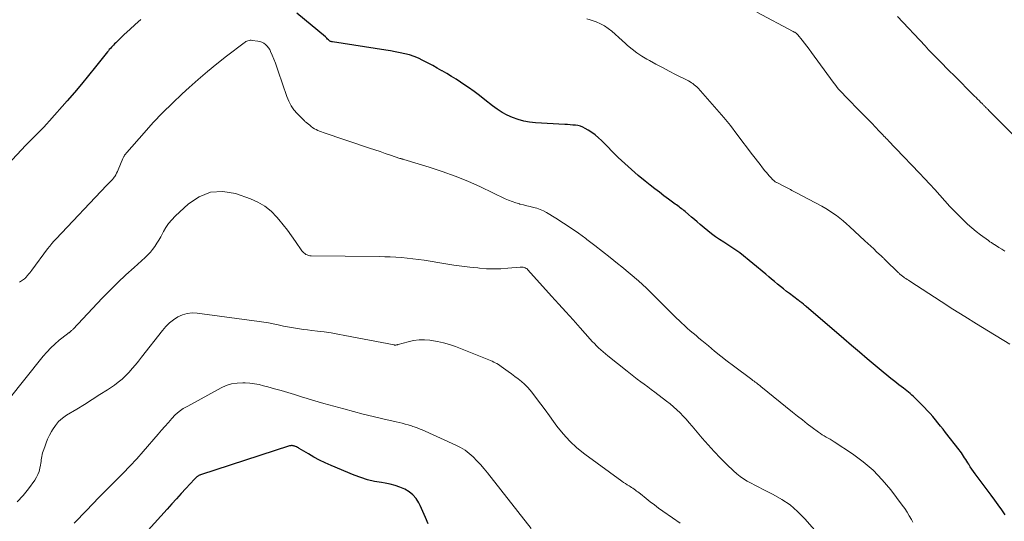
# Model space of a CAD drawing. Units: feet. Extents: x 1955000 to 1960023, y 580000 to 584937.
# Drawn here: x 1957488 to 1957654, y 580342 to 580427 of the extents above; entities that cross this region are included whole.
import ezdxf

# ---------------------------------------------------------------- set-up
doc = ezdxf.new("R2010")
doc.units = ezdxf.units.FT
doc.header["$LTSCALE"] = 100
doc.header["$MEASUREMENT"] = 0
doc.layers.add('CONTOUR INDEX', color=32, linetype='Continuous', lineweight=25)
doc.layers.add('CONTOUR INTERMEDIATE', color=40, linetype='Continuous', lineweight=15)

msp = doc.modelspace()

# ---------------------------------------------------------------- linework, layer by layer
at = {"layer": 'CONTOUR INDEX', "flags": 128}
for points, elevation in [([(1957508.22, 580427.36), (1957507.28, 580426.52), (1957506.35, 580425.66), (1957505.43, 580424.79), (1957503.99, 580423.4), (1957503.8, 580423.22), (1957503.62, 580423.04), (1957503.44, 580422.85), (1957503.26, 580422.66), (1957503.08, 580422.46), (1957502.91, 580422.26), (1957502.75, 580422.06), (1957502.58, 580421.86), (1957500.58, 580419.34), (1957499.4, 580417.89), (1957498.21, 580416.44), (1957497, 580415.01), (1957495.78, 580413.6), (1957492.8, 580410.2), (1957492.32, 580409.67), (1957491.83, 580409.14), (1957491.33, 580408.63), (1957490.82, 580408.13), (1957490.31, 580407.63), (1957489.8, 580407.12), (1957489.31, 580406.61), (1957488.81, 580406.09), (1957484.97, 580401.97)], 880), ([(1957654.3, 580343.58), (1957653.71, 580344.42), (1957653.11, 580345.26), (1957652.51, 580346.09), (1957651.9, 580346.92), (1957649.23, 580350.52), (1957648.95, 580350.91), (1957648.67, 580351.31), (1957648.39, 580351.72), (1957648.13, 580352.13), (1957647.96, 580352.39), (1957647.79, 580352.67), (1957647.61, 580352.95), (1957647.43, 580353.23), (1957647.26, 580353.51), (1957647.08, 580353.79), (1957646.89, 580354.07), (1957646.7, 580354.34), (1957646.5, 580354.6), (1957644.21, 580357.5), (1957643.78, 580358.05), (1957643.35, 580358.59), (1957642.91, 580359.13), (1957642.48, 580359.67), (1957642.03, 580360.2), (1957641.58, 580360.73), (1957641.11, 580361.24), (1957640.63, 580361.74), (1957639.29, 580363.11), (1957639.03, 580363.36), (1957638.77, 580363.61), (1957638.5, 580363.85), (1957638.22, 580364.08), (1957637.94, 580364.31), (1957637.65, 580364.53), (1957637.37, 580364.76), (1957637.09, 580364.98), (1957636.31, 580365.59), (1957635.64, 580366.12), (1957634.97, 580366.66), (1957634.31, 580367.2), (1957633.65, 580367.74), (1957632.31, 580368.86), (1957630.98, 580369.97), (1957629.66, 580371.09), (1957628.34, 580372.21), (1957627.03, 580373.33), (1957620.65, 580378.82), (1957620.59, 580378.88), (1957620.52, 580378.93), (1957620.45, 580378.99), (1957620.39, 580379.05), (1957620.26, 580379.16), (1957620.19, 580379.22), (1957619.9, 580379.44), (1957619.75, 580379.55), (1957619.61, 580379.66), (1957619.46, 580379.77), (1957619.32, 580379.88), (1957617.85, 580380.99), (1957617.34, 580381.38), (1957616.83, 580381.79), (1957616.32, 580382.2), (1957615.82, 580382.61), (1957615.32, 580383.03), (1957614.82, 580383.44), (1957614.32, 580383.86), (1957613.82, 580384.27), (1957609.42, 580387.87), (1957609.1, 580388.12), (1957608.77, 580388.36), (1957608.44, 580388.59), (1957608.1, 580388.82), (1957607.75, 580389.03), (1957607.41, 580389.25), (1957607.07, 580389.47), (1957606.72, 580389.69), (1957606.02, 580390.14), (1957605.34, 580390.6), (1957604.68, 580391.08), (1957604.03, 580391.59), (1957603.4, 580392.11), (1957602.74, 580392.69), (1957602.26, 580393.11), (1957601.77, 580393.53), (1957601.28, 580393.95), (1957600.79, 580394.37), (1957600.21, 580394.86), (1957600, 580395.03), (1957599.8, 580395.2), (1957599.59, 580395.36), (1957599.38, 580395.52), (1957599.17, 580395.68), (1957598.96, 580395.84), (1957598.75, 580396), (1957598.54, 580396.15), (1957597.4, 580396.98), (1957596.62, 580397.56), (1957595.85, 580398.14), (1957595.08, 580398.72), (1957594.32, 580399.32), (1957593.45, 580400), (1957592.27, 580400.97), (1957591.12, 580401.96), (1957590, 580402.99), (1957588.91, 580404.04), (1957586.09, 580406.88), (1957585.56, 580407.37), (1957585, 580407.84), (1957584.41, 580408.26), (1957583.79, 580408.65), (1957583.29, 580408.94), (1957582.9, 580409.13), (1957582.5, 580409.29), (1957582.08, 580409.4), (1957581.65, 580409.47), (1957581.21, 580409.51), (1957580.77, 580409.54), (1957580.33, 580409.58), (1957579.89, 580409.6), (1957574.91, 580409.89), (1957573.92, 580410), (1957572.95, 580410.17), (1957571.99, 580410.43), (1957571.06, 580410.76), (1957570.15, 580411.17), (1957569.28, 580411.64), (1957568.45, 580412.17), (1957567.65, 580412.76), (1957566.37, 580413.79), (1957565.46, 580414.49), (1957564.54, 580415.18), (1957563.61, 580415.85), (1957562.66, 580416.49), (1957562.26, 580416.75), (1957561.49, 580417.25), (1957560.72, 580417.73), (1957559.94, 580418.21), (1957559.15, 580418.67), (1957559.09, 580418.7), (1957558.32, 580419.13), (1957557.55, 580419.56), (1957556.77, 580419.98), (1957555.99, 580420.39), (1957555.88, 580420.44), (1957555.15, 580420.79), (1957554.39, 580421.1), (1957553.62, 580421.36), (1957552.83, 580421.57), (1957552.03, 580421.74), (1957551.23, 580421.91), (1957550.42, 580422.05), (1957549.61, 580422.18), (1957540.63, 580423.56), (1957540.55, 580423.57), (1957540.48, 580423.59), (1957540.4, 580423.61), (1957540.33, 580423.63), (1957540.26, 580423.66), (1957540.19, 580423.69), (1957540.13, 580423.74), (1957540.07, 580423.79), (1957539.93, 580423.93), (1957539.8, 580424.05), (1957539.67, 580424.17), (1957539.54, 580424.29), (1957539.41, 580424.4), (1957534.58, 580428.44)], 880), ([(1957556.78, 580342.07), (1957556.36, 580343.12), (1957555.91, 580344.15), (1957555.42, 580345.17), (1957555.18, 580345.63), (1957554.73, 580346.34), (1957554.19, 580346.98), (1957553.55, 580347.5), (1957552.82, 580347.94), (1957552.02, 580348.28), (1957551.21, 580348.57), (1957550.38, 580348.78), (1957549.52, 580348.94), (1957548.87, 580349.03), (1957547.69, 580349.24), (1957546.53, 580349.51), (1957545.39, 580349.88), (1957544.27, 580350.3), (1957540.37, 580351.93), (1957539.39, 580352.37), (1957538.42, 580352.84), (1957537.48, 580353.34), (1957536.54, 580353.88), (1957535.01, 580354.81), (1957534.86, 580354.9), (1957534.7, 580354.98), (1957534.53, 580355.06), (1957534.37, 580355.13), (1957534.25, 580355.18), (1957534.14, 580355.22), (1957534.03, 580355.25), (1957533.91, 580355.27), (1957533.8, 580355.29), (1957533.68, 580355.29), (1957533.56, 580355.28), (1957533.45, 580355.26), (1957533.34, 580355.23), (1957518.29, 580350.35), (1957518.21, 580350.32), (1957518.12, 580350.28), (1957518.03, 580350.24), (1957517.95, 580350.2), (1957517.87, 580350.15), (1957517.79, 580350.09), (1957517.72, 580350.03), (1957517.65, 580349.97), (1957517.62, 580349.94), (1957517.53, 580349.86), (1957517.45, 580349.78), (1957517.37, 580349.7), (1957517.29, 580349.62), (1957515.85, 580348.05), (1957515.05, 580347.18), (1957514.26, 580346.31), (1957513.47, 580345.43), (1957512.68, 580344.55), (1957509.5, 580340.97)], 860)]:
    msp.add_lwpolyline(points, dxfattribs=dict(at, elevation=elevation))
at = {"layer": 'CONTOUR INTERMEDIATE', "flags": 128}
for points, elevation in [([(1957655.09, 580372.45), (1957651.46, 580374.63), (1957649.45, 580375.86), (1957647.44, 580377.1), (1957645.45, 580378.36), (1957643.47, 580379.64), (1957638.15, 580383.11), (1957637.93, 580383.25), (1957637.71, 580383.39), (1957637.5, 580383.54), (1957637.28, 580383.69), (1957637.08, 580383.83), (1957636.96, 580383.91), (1957636.85, 580383.99), (1957636.75, 580384.08), (1957636.64, 580384.16), (1957636.54, 580384.25), (1957636.44, 580384.34), (1957636.34, 580384.44), (1957636.24, 580384.53), (1957634.02, 580386.71), (1957633.94, 580386.79), (1957633.86, 580386.87), (1957633.78, 580386.95), (1957633.7, 580387.02), (1957633.62, 580387.1), (1957633.54, 580387.18), (1957633.46, 580387.25), (1957633.38, 580387.33), (1957632.56, 580388.09), (1957632.07, 580388.55), (1957631.57, 580389), (1957631.08, 580389.46), (1957630.59, 580389.92), (1957628, 580392.33), (1957627.46, 580392.82), (1957626.91, 580393.29), (1957626.34, 580393.75), (1957625.77, 580394.2), (1957625.18, 580394.62), (1957624.57, 580395.02), (1957623.95, 580395.4), (1957623.32, 580395.76), (1957618.89, 580398.11), (1957618.67, 580398.23), (1957618.45, 580398.35), (1957618.22, 580398.46), (1957618, 580398.58), (1957617.78, 580398.7), (1957617.56, 580398.81), (1957617.33, 580398.93), (1957617.11, 580399.04), (1957615.71, 580399.76), (1957615.62, 580399.81), (1957615.53, 580399.87), (1957615.44, 580399.92), (1957615.35, 580399.98), (1957615.27, 580400.05), (1957615.18, 580400.11), (1957615.11, 580400.18), (1957615.03, 580400.26), (1957614.66, 580400.65), (1957614.41, 580400.93), (1957614.17, 580401.21), (1957613.93, 580401.49), (1957613.69, 580401.78), (1957613.3, 580402.28), (1957612.88, 580402.82), (1957612.45, 580403.37), (1957612.03, 580403.91), (1957611.61, 580404.46), (1957608.95, 580407.99), (1957607.85, 580409.4), (1957606.73, 580410.8), (1957605.57, 580412.16), (1957604.39, 580413.5), (1957602.38, 580415.73), (1957602.17, 580415.94), (1957601.96, 580416.14), (1957601.74, 580416.33), (1957601.51, 580416.51), (1957601.27, 580416.67), (1957601.03, 580416.83), (1957600.78, 580416.98), (1957600.52, 580417.12), (1957598.6, 580418.07), (1957597.48, 580418.64), (1957596.37, 580419.21), (1957595.27, 580419.8), (1957594.17, 580420.4), (1957593.75, 580420.64), (1957592.89, 580421.16), (1957592.05, 580421.71), (1957591.25, 580422.32), (1957590.48, 580422.97), (1957590.14, 580423.27), (1957589.56, 580423.8), (1957588.98, 580424.32), (1957588.4, 580424.85), (1957587.82, 580425.37), (1957587.21, 580425.86), (1957586.58, 580426.29), (1957585.89, 580426.64), (1957585.18, 580426.94), (1957584.15, 580427.29), (1957583.61, 580427.45)], 884), ([(1957654.21, 580388.17), (1957653.71, 580388.49), (1957653.2, 580388.81), (1957652.45, 580389.29), (1957652.32, 580389.37), (1957652.2, 580389.46), (1957652.07, 580389.54), (1957651.94, 580389.62), (1957651.81, 580389.7), (1957651.69, 580389.78), (1957651.56, 580389.87), (1957651.44, 580389.96), (1957650.13, 580390.92), (1957649.37, 580391.51), (1957648.63, 580392.12), (1957647.91, 580392.76), (1957647.22, 580393.43), (1957646.72, 580393.93), (1957645.83, 580394.84), (1957644.95, 580395.75), (1957644.09, 580396.69), (1957643.24, 580397.64), (1957642.39, 580398.58), (1957641.54, 580399.52), (1957640.67, 580400.46), (1957639.8, 580401.38), (1957635.8, 580405.55), (1957635.53, 580405.84), (1957635.26, 580406.12), (1957634.99, 580406.4), (1957634.72, 580406.68), (1957634.56, 580406.84), (1957634.37, 580407.04), (1957634.18, 580407.24), (1957633.99, 580407.44), (1957633.8, 580407.64), (1957633.61, 580407.84), (1957633.42, 580408.04), (1957633.23, 580408.24), (1957633.04, 580408.44), (1957632.33, 580409.18), (1957631.79, 580409.75), (1957631.24, 580410.32), (1957630.69, 580410.89), (1957630.14, 580411.45), (1957627.15, 580414.5), (1957626.89, 580414.76), (1957626.63, 580415.04), (1957626.38, 580415.31), (1957626.14, 580415.59), (1957625.9, 580415.88), (1957625.66, 580416.17), (1957625.44, 580416.46), (1957625.21, 580416.76), (1957621.53, 580421.79), (1957621.15, 580422.31), (1957620.76, 580422.83), (1957620.36, 580423.34), (1957619.96, 580423.86), (1957619.22, 580424.78), (1957619.19, 580424.83), (1957619.15, 580424.87), (1957619.11, 580424.91), (1957619.07, 580424.95), (1957619.02, 580424.99), (1957618.98, 580425.03), (1957618.93, 580425.06), (1957618.88, 580425.09), (1957618.81, 580425.14), (1957618.72, 580425.19), (1957618.63, 580425.24), (1957618.54, 580425.29), (1957618.45, 580425.34), (1957612.31, 580428.58)], 888), ([(1957656.6, 580406.91), (1957651.79, 580411.71), (1957651.65, 580411.85), (1957651.52, 580411.98), (1957651.38, 580412.12), (1957651.24, 580412.26), (1957651.16, 580412.35), (1957651.07, 580412.44), (1957650.98, 580412.53), (1957650.88, 580412.63), (1957650.79, 580412.72), (1957650.7, 580412.82), (1957650.61, 580412.91), (1957650.51, 580413), (1957650.42, 580413.09), (1957650.11, 580413.4), (1957649.86, 580413.65), (1957649.62, 580413.89), (1957649.37, 580414.14), (1957649.12, 580414.39), (1957645.53, 580417.97), (1957644.93, 580418.57), (1957644.32, 580419.18), (1957643.72, 580419.79), (1957643.13, 580420.4), (1957642.53, 580421.02), (1957641.94, 580421.63), (1957641.35, 580422.25), (1957640.76, 580422.88), (1957636.08, 580427.88)], 892), ([(1957638.69, 580342.36), (1957638.43, 580342.82), (1957638.07, 580343.44), (1957637.7, 580344.05), (1957637.3, 580344.64), (1957636.88, 580345.22), (1957634.95, 580347.8), (1957633.52, 580349.52), (1957631.99, 580351.13), (1957630.3, 580352.56), (1957628.5, 580353.89), (1957625.39, 580355.94), (1957625.06, 580356.15), (1957624.73, 580356.36), (1957624.39, 580356.55), (1957624.05, 580356.74), (1957623.71, 580356.94), (1957623.38, 580357.14), (1957623.05, 580357.36), (1957622.74, 580357.58), (1957621.68, 580358.36), (1957620.84, 580358.99), (1957620.01, 580359.63), (1957619.19, 580360.28), (1957618.37, 580360.93), (1957613.01, 580365.28), (1957612.82, 580365.43), (1957612.63, 580365.58), (1957612.44, 580365.73), (1957612.24, 580365.88), (1957612.05, 580366.02), (1957611.85, 580366.17), (1957611.66, 580366.31), (1957611.47, 580366.46), (1957608.39, 580368.76), (1957607.31, 580369.58), (1957606.24, 580370.42), (1957605.18, 580371.27), (1957604.13, 580372.14), (1957603.04, 580373.05), (1957602.54, 580373.47), (1957602.04, 580373.89), (1957601.55, 580374.31), (1957601.05, 580374.73), (1957600.56, 580375.16), (1957600.07, 580375.6), (1957599.6, 580376.04), (1957599.12, 580376.49), (1957598.82, 580376.79), (1957598.2, 580377.4), (1957597.58, 580378.01), (1957596.97, 580378.62), (1957596.36, 580379.23), (1957594.98, 580380.62), (1957593.66, 580381.91), (1957592.31, 580383.17), (1957590.91, 580384.37), (1957589.49, 580385.55), (1957588.8, 580386.1), (1957587.51, 580387.13), (1957586.22, 580388.14), (1957584.92, 580389.15), (1957583.62, 580390.16), (1957583.43, 580390.29), (1957582.2, 580391.2), (1957580.95, 580392.08), (1957579.67, 580392.92), (1957578.38, 580393.73), (1957576.77, 580394.7), (1957576.25, 580394.98), (1957575.72, 580395.22), (1957575.17, 580395.42), (1957574.6, 580395.58), (1957574.02, 580395.72), (1957573.45, 580395.86), (1957572.87, 580396), (1957572.29, 580396.15), (1957572.2, 580396.17), (1957571.58, 580396.35), (1957570.97, 580396.55), (1957570.38, 580396.79), (1957569.79, 580397.05), (1957565.6, 580399.05), (1957563.48, 580400), (1957561.34, 580400.88), (1957559.16, 580401.67), (1957556.95, 580402.39), (1957552.66, 580403.68), (1957552.58, 580403.71), (1957552.5, 580403.73), (1957552.41, 580403.75), (1957552.33, 580403.77), (1957552.25, 580403.79), (1957552.16, 580403.82), (1957552.08, 580403.84), (1957552, 580403.87), (1957550.41, 580404.41), (1957549.53, 580404.71), (1957548.65, 580405.01), (1957547.77, 580405.3), (1957546.89, 580405.6), (1957539.06, 580408.22), (1957538.75, 580408.33), (1957538.44, 580408.45), (1957538.15, 580408.59), (1957537.85, 580408.73), (1957537.57, 580408.89), (1957537.29, 580409.06), (1957537.03, 580409.26), (1957536.77, 580409.46), (1957536.35, 580409.83), (1957536.27, 580409.89), (1957536.2, 580409.95), (1957536.12, 580410.01), (1957536.05, 580410.07), (1957535.97, 580410.13), (1957535.9, 580410.2), (1957535.83, 580410.26), (1957535.76, 580410.33), (1957534.67, 580411.44), (1957534.11, 580412.09), (1957533.62, 580412.78), (1957533.22, 580413.54), (1957532.89, 580414.33), (1957531.45, 580418.64), (1957531.21, 580419.31), (1957530.97, 580419.98), (1957530.71, 580420.65), (1957530.44, 580421.31), (1957530.17, 580421.93), (1957530.01, 580422.26), (1957529.81, 580422.57), (1957529.58, 580422.86), (1957529.31, 580423.12), (1957529.02, 580423.34), (1957528.7, 580423.51), (1957528.36, 580423.63), (1957528, 580423.71), (1957527.04, 580423.83), (1957526.86, 580423.84), (1957526.68, 580423.84), (1957526.51, 580423.81), (1957526.33, 580423.76), (1957526.16, 580423.69), (1957526, 580423.62), (1957525.84, 580423.52), (1957525.69, 580423.42), (1957522.7, 580421.15), (1957521.08, 580419.88), (1957519.48, 580418.58), (1957517.92, 580417.23), (1957516.38, 580415.86), (1957515.23, 580414.81), (1957513.56, 580413.22), (1957511.92, 580411.59), (1957510.33, 580409.92), (1957508.78, 580408.2), (1957505.84, 580404.86), (1957505.79, 580404.79), (1957505.73, 580404.73), (1957505.68, 580404.66), (1957505.62, 580404.6), (1957505.57, 580404.53), (1957505.52, 580404.46), (1957505.48, 580404.39), (1957505.43, 580404.31), (1957505.41, 580404.26), (1957505.35, 580404.16), (1957505.3, 580404.06), (1957505.25, 580403.96), (1957505.21, 580403.86), (1957504.41, 580401.93), (1957504.28, 580401.64), (1957504.14, 580401.36), (1957503.99, 580401.09), (1957503.82, 580400.82), (1957503.74, 580400.7), (1957503.59, 580400.51), (1957503.45, 580400.32), (1957503.29, 580400.14), (1957503.13, 580399.96), (1957502.96, 580399.79), (1957502.79, 580399.61), (1957502.62, 580399.44), (1957502.46, 580399.27), (1957493.91, 580390.27), (1957493.54, 580389.86), (1957493.18, 580389.45), (1957492.83, 580389.02), (1957492.49, 580388.58), (1957489.82, 580384.99), (1957489.64, 580384.76), (1957489.46, 580384.52), (1957489.28, 580384.29), (1957489.1, 580384.06), (1957488.83, 580383.72), (1957488.77, 580383.66), (1957488.72, 580383.6), (1957488.66, 580383.55), (1957488.59, 580383.51), (1957488.39, 580383.37), (1957488.22, 580383.26), (1957488.06, 580383.15), (1957487.89, 580383.04), (1957487.72, 580382.94)], 876), ([(1957627.09, 580335.33), (1957620.4, 580342.93), (1957619.2, 580344.14), (1957617.93, 580345.25), (1957616.53, 580346.2), (1957615.05, 580347.05), (1957613.28, 580347.93), (1957612.63, 580348.26), (1957611.98, 580348.6), (1957611.34, 580348.94), (1957610.71, 580349.3), (1957610.09, 580349.68), (1957609.5, 580350.09), (1957608.93, 580350.54), (1957608.39, 580351.03), (1957607.25, 580352.12), (1957606.17, 580353.19), (1957605.12, 580354.29), (1957604.1, 580355.41), (1957603.1, 580356.56), (1957601.39, 580358.59), (1957600.89, 580359.17), (1957600.39, 580359.74), (1957599.87, 580360.29), (1957599.35, 580360.84), (1957598.81, 580361.36), (1957598.25, 580361.87), (1957597.67, 580362.36), (1957597.07, 580362.83), (1957595.07, 580364.34), (1957594.48, 580364.78), (1957593.89, 580365.22), (1957593.3, 580365.66), (1957592.71, 580366.09), (1957592.12, 580366.53), (1957591.53, 580366.97), (1957590.95, 580367.42), (1957590.38, 580367.88), (1957587.12, 580370.48), (1957586.72, 580370.8), (1957586.33, 580371.13), (1957585.95, 580371.47), (1957585.58, 580371.82), (1957585.22, 580372.18), (1957584.86, 580372.55), (1957584.51, 580372.92), (1957584.16, 580373.3), (1957582.45, 580375.22), (1957581.26, 580376.56), (1957580.06, 580377.9), (1957578.85, 580379.24), (1957577.65, 580380.57), (1957573.62, 580385.04), (1957573.49, 580385.16), (1957573.35, 580385.26), (1957573.19, 580385.34), (1957573.03, 580385.41), (1957572.85, 580385.45), (1957572.68, 580385.48), (1957572.5, 580385.49), (1957572.32, 580385.48), (1957570.27, 580385.28), (1957569.07, 580385.2), (1957567.87, 580385.17), (1957566.66, 580385.21), (1957565.46, 580385.3), (1957565.17, 580385.33), (1957563.82, 580385.48), (1957562.47, 580385.65), (1957561.13, 580385.83), (1957559.79, 580386.04), (1957556.08, 580386.64), (1957555.13, 580386.77), (1957554.19, 580386.9), (1957553.24, 580387), (1957552.29, 580387.08), (1957551.34, 580387.15), (1957550.39, 580387.2), (1957549.44, 580387.23), (1957548.48, 580387.25), (1957537, 580387.39), (1957536.77, 580387.41), (1957536.55, 580387.46), (1957536.33, 580387.53), (1957536.13, 580387.63), (1957535.94, 580387.76), (1957535.76, 580387.91), (1957535.6, 580388.07), (1957535.46, 580388.25), (1957534.38, 580389.8), (1957533.7, 580390.76), (1957533, 580391.7), (1957532.28, 580392.63), (1957531.55, 580393.55), (1957531.24, 580393.93), (1957530.27, 580394.93), (1957529.21, 580395.8), (1957528.02, 580396.49), (1957526.74, 580397.05), (1957524.24, 580397.9), (1957522.09, 580398.24), (1957520.03, 580398.14), (1957518.11, 580397.38), (1957516.28, 580396.19), (1957514.02, 580394.07), (1957513.45, 580393.48), (1957512.93, 580392.86), (1957512.48, 580392.19), (1957512.07, 580391.49), (1957511.9, 580391.15), (1957511.6, 580390.59), (1957511.29, 580390.04), (1957510.95, 580389.51), (1957510.61, 580388.98), (1957510.23, 580388.47), (1957509.84, 580387.99), (1957509.4, 580387.53), (1957508.95, 580387.09), (1957507.09, 580385.43), (1957505.7, 580384.16), (1957504.34, 580382.87), (1957503.01, 580381.54), (1957501.7, 580380.2), (1957496.79, 580375), (1957496.7, 580374.91), (1957496.61, 580374.82), (1957496.52, 580374.74), (1957496.43, 580374.65), (1957496.37, 580374.59), (1957496.31, 580374.54), (1957496.24, 580374.48), (1957496.18, 580374.43), (1957496.11, 580374.39), (1957496.03, 580374.34), (1957495.96, 580374.29), (1957495.89, 580374.24), (1957495.83, 580374.19), (1957494.45, 580373.1), (1957493.72, 580372.47), (1957493.02, 580371.82), (1957492.37, 580371.12), (1957491.74, 580370.39), (1957485.78, 580362.9)], 872), ([(1957599.37, 580342.15), (1957598.04, 580343.07), (1957596.44, 580344.21), (1957595.72, 580344.73), (1957595.01, 580345.26), (1957594.31, 580345.8), (1957593.61, 580346.34), (1957592.65, 580347.12), (1957592.44, 580347.28), (1957592.22, 580347.45), (1957592.01, 580347.61), (1957591.79, 580347.77), (1957591.58, 580347.93), (1957591.35, 580348.08), (1957591.13, 580348.22), (1957590.9, 580348.37), (1957590.73, 580348.47), (1957590.41, 580348.67), (1957590.1, 580348.87), (1957589.8, 580349.08), (1957589.5, 580349.29), (1957583.24, 580353.86), (1957581.93, 580354.92), (1957580.7, 580356.05), (1957579.58, 580357.29), (1957578.54, 580358.6), (1957577.98, 580359.37), (1957577.27, 580360.35), (1957576.55, 580361.33), (1957575.82, 580362.31), (1957575.09, 580363.28), (1957574.47, 580364.1), (1957574.03, 580364.64), (1957573.57, 580365.17), (1957573.07, 580365.66), (1957572.55, 580366.12), (1957572, 580366.57), (1957571.45, 580367), (1957570.89, 580367.42), (1957570.32, 580367.84), (1957569.14, 580368.67), (1957568.89, 580368.83), (1957568.65, 580369), (1957568.39, 580369.15), (1957568.13, 580369.29), (1957567.87, 580369.43), (1957567.6, 580369.56), (1957567.33, 580369.68), (1957567.05, 580369.79), (1957561.4, 580372.03), (1957560.4, 580372.39), (1957559.4, 580372.69), (1957558.37, 580372.92), (1957557.33, 580373.09), (1957557.09, 580373.12), (1957556.16, 580373.19), (1957555.24, 580373.18), (1957554.32, 580373.05), (1957553.41, 580372.86), (1957551.74, 580372.38), (1957551.67, 580372.37), (1957551.61, 580372.35), (1957551.54, 580372.33), (1957551.47, 580372.32), (1957551.41, 580372.31), (1957551.31, 580372.3), (1957551.22, 580372.3), (1957551.12, 580372.3), (1957551.02, 580372.32), (1957542.68, 580373.94), (1957541.53, 580374.15), (1957540.38, 580374.34), (1957539.22, 580374.51), (1957538.06, 580374.66), (1957537.11, 580374.77), (1957536.42, 580374.85), (1957535.74, 580374.94), (1957535.05, 580375.04), (1957534.37, 580375.14), (1957533.69, 580375.25), (1957533.01, 580375.37), (1957532.33, 580375.51), (1957531.66, 580375.65), (1957531.41, 580375.71), (1957530.61, 580375.88), (1957529.81, 580376.04), (1957529.01, 580376.17), (1957528.2, 580376.29), (1957517.75, 580377.7), (1957516.89, 580377.73), (1957516.06, 580377.64), (1957515.26, 580377.4), (1957514.48, 580377.05), (1957513.75, 580376.56), (1957513.06, 580376.03), (1957512.45, 580375.42), (1957511.87, 580374.77), (1957508.36, 580370.24), (1957507.84, 580369.6), (1957507.32, 580368.95), (1957506.78, 580368.32), (1957506.24, 580367.7), (1957505.67, 580367.1), (1957505.07, 580366.54), (1957504.43, 580366.02), (1957503.76, 580365.54), (1957502.59, 580364.75), (1957501.3, 580363.91), (1957500.01, 580363.07), (1957498.71, 580362.26), (1957497.4, 580361.47), (1957495.7, 580360.45), (1957494.98, 580359.94), (1957494.34, 580359.37), (1957493.79, 580358.71), (1957493.3, 580357.98), (1957493.12, 580357.65), (1957492.79, 580357.03), (1957492.49, 580356.4), (1957492.23, 580355.75), (1957491.99, 580355.1), (1957491.73, 580354.33), (1957491.64, 580354.05), (1957491.57, 580353.76), (1957491.51, 580353.47), (1957491.46, 580353.18), (1957491.41, 580352.89), (1957491.37, 580352.59), (1957491.32, 580352.3), (1957491.27, 580352.01), (1957491.17, 580351.48), (1957491.03, 580350.94), (1957490.85, 580350.42), (1957490.6, 580349.93), (1957490.3, 580349.46), (1957489.24, 580347.99), (1957488.33, 580346.86), (1957487.34, 580345.79)], 868), ([(1957574.19, 580341.25), (1957566.8, 580350.69), (1957566.23, 580351.39), (1957565.64, 580352.08), (1957565.03, 580352.74), (1957564.39, 580353.38), (1957563.72, 580353.97), (1957563.01, 580354.51), (1957562.25, 580354.98), (1957561.46, 580355.39), (1957555.63, 580358.01), (1957555.43, 580358.1), (1957555.23, 580358.18), (1957555.02, 580358.26), (1957554.81, 580358.33), (1957554.61, 580358.41), (1957554.4, 580358.47), (1957554.19, 580358.54), (1957553.98, 580358.61), (1957553.41, 580358.78), (1957552.91, 580358.92), (1957552.41, 580359.06), (1957551.91, 580359.18), (1957551.4, 580359.3), (1957549.11, 580359.82), (1957547.47, 580360.21), (1957545.82, 580360.61), (1957544.19, 580361.04), (1957542.55, 580361.49), (1957539.15, 580362.44), (1957538.21, 580362.71), (1957537.26, 580362.98), (1957536.32, 580363.26), (1957535.38, 580363.55), (1957534.2, 580363.92), (1957533.08, 580364.26), (1957531.96, 580364.59), (1957530.84, 580364.91), (1957529.71, 580365.22), (1957528.97, 580365.42), (1957528.21, 580365.6), (1957527.44, 580365.74), (1957526.66, 580365.83), (1957525.88, 580365.89), (1957525.48, 580365.9), (1957524.51, 580365.86), (1957523.57, 580365.72), (1957522.66, 580365.43), (1957521.78, 580365.04), (1957516.15, 580361.99), (1957515.41, 580361.54), (1957514.71, 580361.04), (1957514.06, 580360.47), (1957513.46, 580359.85), (1957512.88, 580359.19), (1957512.3, 580358.54), (1957511.73, 580357.88), (1957511.15, 580357.22), (1957508.64, 580354.32), (1957507.53, 580353.07), (1957506.39, 580351.83), (1957505.23, 580350.62), (1957504.05, 580349.43), (1957503.08, 580348.47), (1957502.38, 580347.77), (1957501.68, 580347.06), (1957500.98, 580346.35), (1957500.29, 580345.64), (1957497.31, 580342.53), (1957496.98, 580342.2)], 864)]:
    msp.add_lwpolyline(points, dxfattribs=dict(at, elevation=elevation))

doc.saveas('drawing.dxf')
